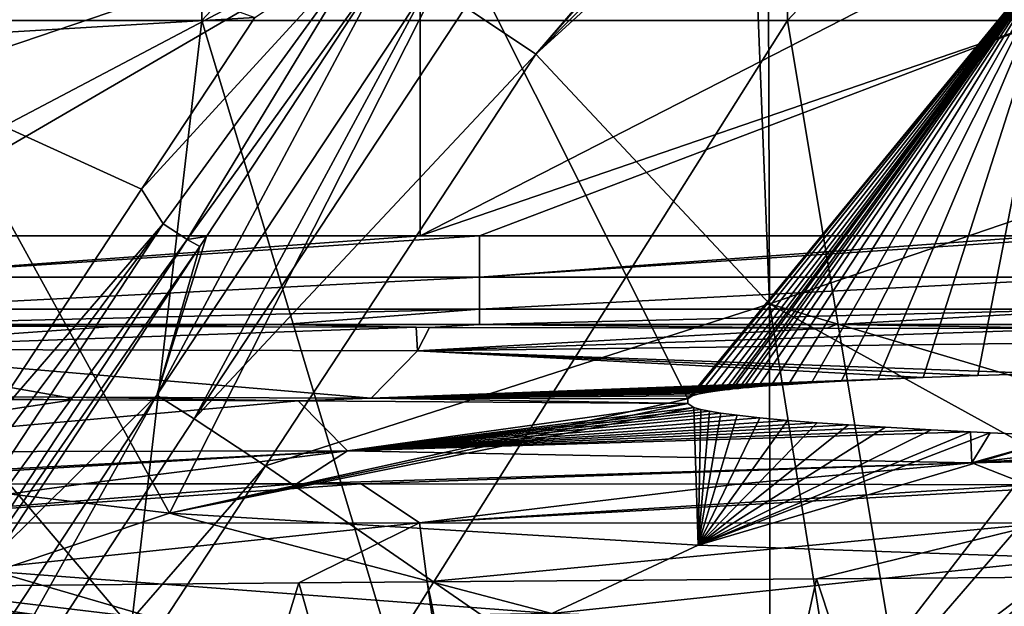
# Model space of a CAD drawing. Units: millimetres. Extents: x -236 to 227, y -389 to 294.
# Drawn here: x -90 to -35, y 128 to 161 of the extents above; entities that cross this region are included whole.
import ezdxf

# ---------------------------------------------------------------- set-up
doc = ezdxf.new("R2010")
doc.units = ezdxf.units.MM
doc.header["$LTSCALE"] = 52.148148
for name, color, linetype in [('1014', 7, 'CONTINUOUS'), ('1044', 7, 'CONTINUOUS'), ('1065', 7, 'CONTINUOUS'), ('1066', 7, 'CONTINUOUS'), ('1113', 7, 'CONTINUOUS'), ('23', 7, 'CONTINUOUS'), ('323', 7, 'CONTINUOUS'), ('340', 7, 'CONTINUOUS'), ('396', 7, 'CONTINUOUS'), ('4', 7, 'CONTINUOUS'), ('87', 7, 'CONTINUOUS'), ('871', 7, 'CONTINUOUS'), ('872', 7, 'CONTINUOUS'), ('883', 7, 'CONTINUOUS'), ('89', 7, 'CONTINUOUS'), ('904', 7, 'CONTINUOUS'), ('906', 7, 'CONTINUOUS'), ('91', 7, 'CONTINUOUS'), ('956', 7, 'CONTINUOUS'), ('961', 7, 'CONTINUOUS'), ('962', 7, 'CONTINUOUS')]:
    doc.layers.add(name, color=color, linetype=linetype)

msp = doc.modelspace()

# ---------------------------------------------------------------- linework, layer by layer
at = {"layer": '1014', "linetype": 'Continuous'}
msp.add_3dface([(-37.376, 164.065, 370), (-33.553, 160.181, 370), (-35.062, 166.147, 369.129), (-37.376, 164.065, 370)], dxfattribs=at)
at = {"layer": '1044', "linetype": 'Continuous'}
for points in [[(-44.421, 120.42, 319.223), (-31.512, 135.369, 318.858), (-28.37, 132.62, 320.217), (-44.421, 120.42, 319.223)], [(-54.374, 108.916, 319.371), (-48.252, 115.99, 319.293), (-28.37, 132.62, 320.217), (-54.374, 108.916, 319.371)], [(-54.374, 108.916, 319.371), (-28.37, 132.62, 320.217), (-51.29, 106.129, 320.742), (-54.374, 108.916, 319.371)], [(-28.37, 132.62, 320.217), (-49.638, 104.798, 324.569), (-51.29, 106.129, 320.742), (-28.37, 132.62, 320.217)], [(-26.65, 131.348, 324.053), (-49.638, 104.798, 324.569), (-28.37, 132.62, 320.217), (-26.65, 131.348, 324.053)], [(-48.252, 115.99, 319.293), (-44.421, 120.42, 319.223), (-28.37, 132.62, 320.217), (-48.252, 115.99, 319.293)], [(-26.65, 131.348, 324.053), (-46.226, 108.731, 324.53), (-49.638, 104.798, 324.569), (-26.65, 131.348, 324.053)], [(-26.65, 131.348, 324.053), (-33.39, 123.55, 324.269), (-46.226, 108.731, 324.53), (-26.65, 131.348, 324.053)]]:
    msp.add_3dface(points, dxfattribs=at)
at = {"layer": '1065', "linetype": 'Continuous'}
for points in [[(-35.189, 185.028, 320.701), (-61.396, 158.604, 321.675), (-65.338, 161.232, 323.782), (-35.189, 185.028, 320.701)], [(-34.972, 182.666, 320.299), (-61.396, 158.604, 321.675), (-35.189, 185.028, 320.701), (-34.972, 182.666, 320.299)], [(-34.972, 182.666, 320.299), (-48.393, 173.44, 321.216), (-61.396, 158.604, 321.675), (-34.972, 182.666, 320.299)], [(-61.396, 158.604, 321.675), (-48.393, 173.44, 321.216), (-49.388, 172.558, 321.269), (-61.396, 158.604, 321.675)]]:
    msp.add_3dface(points, dxfattribs=at)
at = {"layer": '1066', "linetype": 'Continuous'}
for points in [[(-82.652, 139.501, 328.31), (-67.367, 162.607, 328.352), (-80.56, 138.17, 323.714), (-82.652, 139.501, 328.31)], [(-67.367, 162.607, 328.352), (-65.338, 161.232, 323.782), (-80.56, 138.17, 323.714), (-67.367, 162.607, 328.352)], [(-65.338, 161.232, 323.782), (-61.396, 158.604, 321.675), (-80.56, 138.17, 323.714), (-65.338, 161.232, 323.782)], [(-61.396, 158.604, 321.675), (-76.558, 135.542, 321.627), (-80.56, 138.17, 323.714), (-61.396, 158.604, 321.675)], [(-96.661, 118.238, 327.981), (-82.652, 139.501, 328.31), (-99.793, 108.893, 323.171), (-96.661, 118.238, 327.981)], [(-99.793, 108.893, 323.171), (-82.652, 139.501, 328.31), (-80.56, 138.17, 323.714), (-99.793, 108.893, 323.171)], [(-76.558, 135.542, 321.627), (-99.793, 108.893, 323.171), (-80.56, 138.17, 323.714), (-76.558, 135.542, 321.627)], [(-76.558, 135.542, 321.627), (-83.484, 124.975, 321.491), (-99.793, 108.893, 323.171), (-76.558, 135.542, 321.627)]]:
    msp.add_3dface(points, dxfattribs=at)
at = {"layer": '1113', "linetype": 'Continuous'}
for points in [[(-83.504, 151.035, 348.32), (-77.153, 160.663, 348.43), (-70.837, 164.869, 347.178), (-83.504, 151.035, 348.32)], [(-82.298, 149.092, 347.646), (-83.504, 151.035, 348.32), (-70.837, 164.869, 347.178), (-82.298, 149.092, 347.646)], [(-80.958, 148.225, 346.161), (-82.298, 149.092, 347.646), (-70.837, 164.869, 347.178), (-80.958, 148.225, 346.161)], [(-69.546, 164.05, 344.325), (-80.958, 148.225, 346.161), (-70.837, 164.869, 347.178), (-69.546, 164.05, 344.325)], [(-69.546, 164.05, 344.325), (-79.875, 148.391, 344.145), (-80.958, 148.225, 346.161), (-69.546, 164.05, 344.325)], [(-92.834, 136.891, 348.157), (-83.504, 151.035, 348.32), (-82.298, 149.092, 347.646), (-92.834, 136.891, 348.157)], [(-103.287, 121.044, 347.975), (-92.834, 136.891, 348.157), (-82.298, 149.092, 347.646), (-103.287, 121.044, 347.975)], [(-101.589, 119.848, 347.31), (-103.287, 121.044, 347.975), (-82.298, 149.092, 347.646), (-101.589, 119.848, 347.31)], [(-80.958, 148.225, 346.161), (-101.589, 119.848, 347.31), (-82.298, 149.092, 347.646), (-80.958, 148.225, 346.161)], [(-100.248, 118.981, 345.825), (-101.589, 119.848, 347.31), (-80.958, 148.225, 346.161), (-100.248, 118.981, 345.825)], [(-80.247, 147.827, 344.139), (-100.248, 118.981, 345.825), (-80.958, 148.225, 346.161), (-80.247, 147.827, 344.139)], [(-79.875, 148.391, 344.145), (-80.247, 147.827, 344.139), (-80.958, 148.225, 346.161), (-79.875, 148.391, 344.145)], [(-80.247, 147.827, 344.139), (-91.531, 130.72, 343.942), (-100.248, 118.981, 345.825), (-80.247, 147.827, 344.139)]]:
    msp.add_3dface(points, dxfattribs=at)
at = {"layer": '23', "linetype": 'Continuous'}
msp.add_3dface([(-84.089, 126.465, 743.5), (-114.105, 130.588, 743.5), (-96.316, 117.713, 739.667), (-84.089, 126.465, 743.5)], dxfattribs=at)
at = {"layer": '323', "linetype": 'Continuous'}
for points in [[(-102.905, 154.975, 370), (-67.878, 166.883, 370), (-96.934, 178.028, 370), (-102.905, 154.975, 370)], [(-67.878, 166.883, 370), (-102.905, 154.975, 370), (-102.913, 148.424, 370), (-67.878, 166.883, 370)], [(-67.878, 166.883, 370), (-102.913, 148.424, 370), (-99.587, 148.424, 370), (-67.878, 166.883, 370)], [(-67.878, 148.424, 370), (-67.878, 166.883, 370), (-99.587, 148.424, 370), (-67.878, 148.424, 370)], [(-67.878, 148.424, 370), (-37.376, 164.065, 370), (-67.878, 166.883, 370), (-67.878, 148.424, 370)], [(-33.553, 160.181, 370), (-37.376, 164.065, 370), (-67.878, 148.424, 370), (-33.553, 160.181, 370)], [(-64.552, 148.424, 370), (-33.553, 160.181, 370), (-67.878, 148.424, 370), (-64.552, 148.424, 370)], [(-32.843, 148.424, 370), (-33.553, 160.181, 370), (-64.552, 148.424, 370), (-32.843, 148.424, 370)]]:
    msp.add_3dface(points, dxfattribs=at)
at = {"layer": '340', "linetype": 'Continuous'}
for points in [[(-103.856, 143.396, 374.922), (-85.115, 143.339, 375.384), (-99.587, 143.461, 374.391), (-103.856, 143.396, 374.922)], [(-99.587, 143.461, 374.391), (-85.115, 143.339, 375.384), (-75.56, 143.461, 374.391), (-99.587, 143.461, 374.391)], [(-85.115, 143.339, 375.384), (-68.113, 143.297, 375.728), (-75.56, 143.461, 374.391), (-85.115, 143.339, 375.384)], [(-68.113, 143.297, 375.728), (-67.366, 143.295, 375.742), (-75.56, 143.461, 374.391), (-68.113, 143.297, 375.728)], [(-75.56, 143.461, 374.391), (-67.366, 143.295, 375.742), (-64.552, 143.461, 374.391), (-75.56, 143.461, 374.391)], [(-67.366, 143.295, 375.742), (-45.087, 143.251, 376.102), (-64.552, 143.461, 374.391), (-67.366, 143.295, 375.742)], [(-64.552, 143.461, 374.391), (-45.087, 143.251, 376.102), (-44.536, 143.461, 374.391), (-64.552, 143.461, 374.391)], [(-45.087, 143.251, 376.102), (-30.752, 143.229, 376.28), (-44.536, 143.461, 374.391), (-45.087, 143.251, 376.102)], [(-44.536, 143.461, 374.391), (-30.752, 143.229, 376.28), (-29.517, 143.461, 374.391), (-44.536, 143.461, 374.391)]]:
    msp.add_3dface(points, dxfattribs=at)
at = {"layer": '396', "linetype": 'Continuous'}
for points in [[(-64.552, 148.424, 370), (-67.878, 148.424, 370), (-99.587, 146.102, 370.572), (-64.552, 148.424, 370)], [(-64.552, 146.102, 370.572), (-64.552, 148.424, 370), (-99.587, 146.102, 370.572), (-64.552, 146.102, 370.572)], [(-67.878, 148.424, 370), (-99.587, 148.424, 370), (-99.587, 146.102, 370.572), (-67.878, 148.424, 370)], [(-32.843, 148.424, 370), (-64.552, 148.424, 370), (-64.552, 146.102, 370.572), (-32.843, 148.424, 370)], [(-29.517, 148.424, 370), (-32.843, 148.424, 370), (-64.552, 146.102, 370.572), (-29.517, 148.424, 370)], [(-29.517, 146.102, 370.572), (-29.517, 148.424, 370), (-64.552, 146.102, 370.572), (-29.517, 146.102, 370.572)], [(-64.552, 144.311, 372.156), (-64.552, 146.102, 370.572), (-99.587, 144.311, 372.156), (-64.552, 144.311, 372.156)], [(-99.587, 144.311, 372.156), (-64.552, 146.102, 370.572), (-99.587, 146.102, 370.572), (-99.587, 144.311, 372.156)], [(-29.517, 144.311, 372.156), (-29.517, 146.102, 370.572), (-64.552, 144.311, 372.156), (-29.517, 144.311, 372.156)], [(-64.552, 144.311, 372.156), (-29.517, 146.102, 370.572), (-64.552, 146.102, 370.572), (-64.552, 144.311, 372.156)], [(-99.587, 143.461, 374.391), (-75.56, 143.461, 374.391), (-64.552, 144.311, 372.156), (-99.587, 143.461, 374.391)], [(-99.587, 143.461, 374.391), (-64.552, 144.311, 372.156), (-99.587, 144.311, 372.156), (-99.587, 143.461, 374.391)], [(-75.56, 143.461, 374.391), (-64.552, 143.461, 374.391), (-64.552, 144.311, 372.156), (-75.56, 143.461, 374.391)], [(-64.552, 143.461, 374.391), (-44.536, 143.461, 374.391), (-29.517, 144.311, 372.156), (-64.552, 143.461, 374.391)], [(-64.552, 143.461, 374.391), (-29.517, 144.311, 372.156), (-64.552, 144.311, 372.156), (-64.552, 143.461, 374.391)], [(-44.536, 143.461, 374.391), (-29.517, 143.461, 374.391), (-29.517, 144.311, 372.156), (-44.536, 143.461, 374.391)]]:
    msp.add_3dface(points, dxfattribs=at)
at = {"layer": '4', "linetype": 'Continuous'}
for points in [[(-80.354, 195.53, 743.5), (-113.295, 195.53, 743.5), (-112.982, 160.495, 743.5), (-80.354, 195.53, 743.5)], [(-80.13, 160.495, 743.5), (-80.354, 195.53, 743.5), (-112.982, 160.495, 743.5), (-80.13, 160.495, 743.5)], [(-47.412, 195.53, 743.5), (-80.354, 195.53, 743.5), (-80.13, 160.495, 743.5), (-47.412, 195.53, 743.5)], [(-47.278, 160.495, 743.5), (-47.412, 195.53, 743.5), (-80.13, 160.495, 743.5), (-47.278, 160.495, 743.5)], [(-14.471, 195.53, 743.5), (-47.412, 195.53, 743.5), (-47.278, 160.495, 743.5), (-14.471, 195.53, 743.5)], [(-14.426, 160.495, 743.5), (-14.471, 195.53, 743.5), (-47.278, 160.495, 743.5), (-14.426, 160.495, 743.5)], [(-84.089, 126.465, 743.5), (-112.982, 160.495, 743.5), (-114.105, 130.588, 743.5), (-84.089, 126.465, 743.5)], [(-80.13, 160.495, 743.5), (-112.982, 160.495, 743.5), (-84.089, 126.465, 743.5), (-80.13, 160.495, 743.5)], [(-69.515, 125.239, 743.5), (-80.13, 160.495, 743.5), (-84.089, 126.465, 743.5), (-69.515, 125.239, 743.5)], [(-47.278, 160.495, 743.5), (-80.13, 160.495, 743.5), (-69.515, 125.239, 743.5), (-47.278, 160.495, 743.5)], [(-41.46, 125.46, 743.5), (-47.278, 160.495, 743.5), (-69.515, 125.239, 743.5), (-41.46, 125.46, 743.5)], [(-14.426, 160.495, 743.5), (-47.278, 160.495, 743.5), (-41.46, 125.46, 743.5), (-14.426, 160.495, 743.5)], [(-12.487, 125.46, 743.5), (-14.426, 160.495, 743.5), (-41.46, 125.46, 743.5), (-12.487, 125.46, 743.5)]]:
    msp.add_3dface(points, dxfattribs=at)
at = {"layer": '87', "linetype": 'Continuous'}
for points in [[(-104.357, 135.577, 379.5), (-99.582, 164.907, 379.5), (-81.947, 132.89, 379.5), (-104.357, 135.577, 379.5)], [(-99.582, 164.907, 379.5), (-65.721, 164.907, 379.5), (-81.947, 132.89, 379.5), (-99.582, 164.907, 379.5)], [(-81.947, 132.89, 379.5), (-65.721, 164.907, 379.5), (-52.866, 139.295, 379.5), (-81.947, 132.89, 379.5)], [(-65.721, 164.907, 379.5), (-31.861, 164.907, 379.5), (-52.866, 139.295, 379.5), (-65.721, 164.907, 379.5)], [(-52.866, 139.295, 379.5), (-31.861, 164.907, 379.5), (-52.627, 139.466, 379.5), (-52.866, 139.295, 379.5)], [(-52.627, 139.466, 379.5), (-31.861, 164.907, 379.5), (-52.23, 139.573, 379.5), (-52.627, 139.466, 379.5)], [(-52.23, 139.573, 379.5), (-31.861, 164.907, 379.5), (-51.718, 139.667, 379.5), (-52.23, 139.573, 379.5)], [(-51.718, 139.667, 379.5), (-31.861, 164.907, 379.5), (-51.208, 139.741, 379.5), (-51.718, 139.667, 379.5)], [(-51.208, 139.741, 379.5), (-31.861, 164.907, 379.5), (-50.805, 139.791, 379.5), (-51.208, 139.741, 379.5)], [(-50.805, 139.791, 379.5), (-31.861, 164.907, 379.5), (-50.532, 139.822, 379.5), (-50.805, 139.791, 379.5)], [(-50.532, 139.822, 379.5), (-31.861, 164.907, 379.5), (-50.341, 139.843, 379.5), (-50.532, 139.822, 379.5)], [(-50.341, 139.843, 379.5), (-31.861, 164.907, 379.5), (-50.013, 139.876, 379.5), (-50.341, 139.843, 379.5)], [(-50.013, 139.876, 379.5), (-31.861, 164.907, 379.5), (-49.778, 139.899, 379.5), (-50.013, 139.876, 379.5)], [(-49.778, 139.899, 379.5), (-31.861, 164.907, 379.5), (-49.431, 139.931, 379.5), (-49.778, 139.899, 379.5)], [(-49.431, 139.931, 379.5), (-31.861, 164.907, 379.5), (-48.924, 139.974, 379.5), (-49.431, 139.931, 379.5)], [(-48.924, 139.974, 379.5), (-31.861, 164.907, 379.5), (-48.205, 140.031, 379.5), (-48.924, 139.974, 379.5)], [(-48.205, 140.031, 379.5), (-31.861, 164.907, 379.5), (-47.225, 140.1, 379.5), (-48.205, 140.031, 379.5)], [(-47.225, 140.1, 379.5), (-31.861, 164.907, 379.5), (-45.934, 140.182, 379.5), (-47.225, 140.1, 379.5)], [(-45.934, 140.182, 379.5), (-31.861, 164.907, 379.5), (-44.28, 140.274, 379.5), (-45.934, 140.182, 379.5)], [(-44.28, 140.274, 379.5), (-31.861, 164.907, 379.5), (-42.21, 140.374, 379.5), (-44.28, 140.274, 379.5)], [(-42.21, 140.374, 379.5), (-31.861, 164.907, 379.5), (-39.671, 140.48, 379.5), (-42.21, 140.374, 379.5)], [(-39.671, 140.48, 379.5), (-31.861, 164.907, 379.5), (-36.613, 140.59, 379.5), (-39.671, 140.48, 379.5)], [(-36.613, 140.59, 379.5), (-31.861, 164.907, 379.5), (-33.017, 140.701, 379.5), (-36.613, 140.59, 379.5)], [(-52.866, 139.032, 379.5), (-81.947, 132.89, 379.5), (-52.866, 139.295, 379.5), (-52.866, 139.032, 379.5)], [(-52.541, 138.806, 379.5), (-81.947, 132.89, 379.5), (-52.866, 139.032, 379.5), (-52.541, 138.806, 379.5)], [(-52.299, 131.093, 379.5), (-81.947, 132.89, 379.5), (-52.541, 138.806, 379.5), (-52.299, 131.093, 379.5)], [(-52.137, 138.692, 379.5), (-52.299, 131.093, 379.5), (-52.541, 138.806, 379.5), (-52.137, 138.692, 379.5)], [(-51.664, 138.594, 379.5), (-52.299, 131.093, 379.5), (-52.137, 138.692, 379.5), (-51.664, 138.594, 379.5)], [(-51.022, 138.489, 379.5), (-52.299, 131.093, 379.5), (-51.664, 138.594, 379.5), (-51.022, 138.489, 379.5)], [(-50.104, 138.366, 379.5), (-52.299, 131.093, 379.5), (-51.022, 138.489, 379.5), (-50.104, 138.366, 379.5)], [(-48.831, 138.225, 379.5), (-52.299, 131.093, 379.5), (-50.104, 138.366, 379.5), (-48.831, 138.225, 379.5)], [(-47.279, 138.082, 379.5), (-52.299, 131.093, 379.5), (-48.831, 138.225, 379.5), (-47.279, 138.082, 379.5)], [(-45.617, 137.95, 379.5), (-52.299, 131.093, 379.5), (-47.279, 138.082, 379.5), (-45.617, 137.95, 379.5)], [(-43.856, 137.826, 379.5), (-52.299, 131.093, 379.5), (-45.617, 137.95, 379.5), (-43.856, 137.826, 379.5)], [(-41.796, 137.697, 379.5), (-52.299, 131.093, 379.5), (-43.856, 137.826, 379.5), (-41.796, 137.697, 379.5)], [(-39.221, 137.554, 379.5), (-52.299, 131.093, 379.5), (-41.796, 137.697, 379.5), (-39.221, 137.554, 379.5)], [(-37.03, 137.444, 379.5), (-52.299, 131.093, 379.5), (-39.221, 137.554, 379.5), (-37.03, 137.444, 379.5)], [(-35.914, 137.391, 379.5), (-52.299, 131.093, 379.5), (-37.03, 137.444, 379.5), (-35.914, 137.391, 379.5)], [(-31.658, 137.207, 379.5), (-52.299, 131.093, 379.5), (-35.914, 137.391, 379.5), (-31.658, 137.207, 379.5)], [(-31.174, 130.361, 379.5), (-52.299, 131.093, 379.5), (-31.658, 137.207, 379.5), (-31.174, 130.361, 379.5)]]:
    msp.add_3dface(points, dxfattribs=at)
at = {"layer": '871', "linetype": 'Continuous'}
for points in [[(-101.469, 159.212, 350.05), (-99.03, 168.585, 350.42), (-77.153, 160.663, 348.43), (-101.469, 159.212, 350.05)], [(-83.504, 151.035, 348.32), (-101.469, 159.212, 350.05), (-77.153, 160.663, 348.43), (-83.504, 151.035, 348.32)], [(-92.834, 136.891, 348.157), (-101.469, 159.212, 350.05), (-83.504, 151.035, 348.32), (-92.834, 136.891, 348.157)]]:
    msp.add_3dface(points, dxfattribs=at)
at = {"layer": '872', "linetype": 'Continuous'}
for points in [[(-67.367, 162.607, 328.352), (-82.652, 139.501, 328.31), (-69.546, 164.05, 344.325), (-67.367, 162.607, 328.352)], [(-69.546, 164.05, 344.325), (-82.652, 139.501, 328.31), (-79.875, 148.391, 344.145), (-69.546, 164.05, 344.325)], [(-79.875, 148.391, 344.145), (-82.652, 139.501, 328.31), (-80.247, 147.827, 344.139), (-79.875, 148.391, 344.145)], [(-80.247, 147.827, 344.139), (-82.652, 139.501, 328.31), (-91.531, 130.72, 343.942), (-80.247, 147.827, 344.139)], [(-82.652, 139.501, 328.31), (-96.661, 118.238, 327.981), (-91.531, 130.72, 343.942), (-82.652, 139.501, 328.31)]]:
    msp.add_3dface(points, dxfattribs=at)
at = {"layer": '883', "linetype": 'Continuous'}
for points in [[(-48.393, 173.44, 321.216), (-48.301, 144.61, 320.189), (-49.388, 172.558, 321.269), (-48.393, 173.44, 321.216)], [(-27.331, 165.404, 319.201), (-13.309, 156.525, 317.961), (-48.393, 173.44, 321.216), (-27.331, 165.404, 319.201)], [(-48.393, 173.44, 321.216), (-13.309, 156.525, 317.961), (-48.301, 144.61, 320.189), (-48.393, 173.44, 321.216)], [(-48.301, 144.61, 320.189), (-61.396, 158.604, 321.675), (-49.388, 172.558, 321.269), (-48.301, 144.61, 320.189)], [(-61.396, 158.604, 321.675), (-48.301, 144.61, 320.189), (-76.558, 135.542, 321.627), (-61.396, 158.604, 321.675)], [(-48.301, 144.61, 320.189), (-13.309, 156.525, 317.961), (-28.586, 138.762, 318.746), (-48.301, 144.61, 320.189)], [(-48.301, 144.61, 320.189), (-48.252, 115.99, 319.293), (-76.558, 135.542, 321.627), (-48.301, 144.61, 320.189)], [(-48.252, 115.99, 319.293), (-48.301, 144.61, 320.189), (-44.421, 120.42, 319.223), (-48.252, 115.99, 319.293)], [(-44.421, 120.42, 319.223), (-48.301, 144.61, 320.189), (-31.512, 135.369, 318.858), (-44.421, 120.42, 319.223)], [(-31.512, 135.369, 318.858), (-48.301, 144.61, 320.189), (-28.586, 138.762, 318.746), (-31.512, 135.369, 318.858)], [(-76.558, 135.542, 321.627), (-48.252, 115.99, 319.293), (-83.484, 124.975, 321.491), (-76.558, 135.542, 321.627)]]:
    msp.add_3dface(points, dxfattribs=at)
at = {"layer": '89', "linetype": 'Continuous'}
msp.add_3dface([(-82.452, 126.913, 385.387), (-93.813, 127.388, 419.405), (-105.328, 129.657, 385.377), (-82.452, 126.913, 385.387)], dxfattribs=at)
at = {"layer": '904', "linetype": 'Continuous'}
for points in [[(-45.649, 129.204, 373.481), (-28.516, 77.482, 373.018), (-32.455, 129.289, 373.972), (-45.649, 129.204, 373.481)], [(-102.471, 128.714, 370.698), (-90.469, 77.493, 371.362), (-74.692, 128.98, 372.202), (-102.471, 128.714, 370.698)], [(-90.469, 77.493, 371.362), (-60.012, 77.487, 372.271), (-74.692, 128.98, 372.202), (-90.469, 77.493, 371.362)], [(-74.692, 128.98, 372.202), (-60.012, 77.487, 372.271), (-67.498, 129.04, 372.545), (-74.692, 128.98, 372.202)], [(-67.498, 129.04, 372.545), (-57.051, 77.487, 372.349), (-45.649, 129.204, 373.481), (-67.498, 129.04, 372.545)], [(-60.012, 77.487, 372.271), (-57.051, 77.487, 372.349), (-67.498, 129.04, 372.545), (-60.012, 77.487, 372.271)], [(-57.051, 77.487, 372.349), (-28.516, 77.482, 373.018), (-45.649, 129.204, 373.481), (-57.051, 77.487, 372.349)]]:
    msp.add_3dface(points, dxfattribs=at)
at = {"layer": '906', "linetype": 'Continuous'}
for points in [[(-106.728, 139.302, 378.355), (-87.367, 139.237, 378.848), (-106.694, 139.435, 378.356), (-106.728, 139.302, 378.355)], [(-106.694, 139.435, 378.356), (-87.367, 139.237, 378.848), (-103.873, 139.425, 378.436), (-106.694, 139.435, 378.356)], [(-103.873, 139.425, 378.436), (-87.367, 139.237, 378.848), (-87.766, 139.376, 378.838), (-103.873, 139.425, 378.436)], [(-87.367, 139.237, 378.848), (-74.726, 139.173, 379.115), (-87.766, 139.376, 378.838), (-87.367, 139.237, 378.848)], [(-87.766, 139.376, 378.838), (-74.726, 139.173, 379.115), (-70.635, 139.332, 379.195), (-87.766, 139.376, 378.838)], [(-74.726, 139.173, 379.115), (-52.866, 139.032, 379.5), (-70.635, 139.332, 379.195), (-74.726, 139.173, 379.115)], [(-52.866, 139.032, 379.5), (-52.866, 139.295, 379.5), (-70.635, 139.332, 379.195), (-52.866, 139.032, 379.5)]]:
    msp.add_3dface(points, dxfattribs=at)
at = {"layer": '91', "linetype": 'Continuous'}
for points in [[(-104.357, 135.577, 379.5), (-81.947, 132.89, 379.5), (-91.732, 129.612, 381.224), (-104.357, 135.577, 379.5)], [(-81.947, 132.89, 379.5), (-60.492, 127.268, 381.224), (-91.732, 129.612, 381.224), (-81.947, 132.89, 379.5)], [(-81.947, 132.89, 379.5), (-52.299, 131.093, 379.5), (-60.492, 127.268, 381.224), (-81.947, 132.89, 379.5)], [(-52.299, 131.093, 379.5), (-31.174, 130.361, 379.5), (-60.492, 127.268, 381.224), (-52.299, 131.093, 379.5)], [(-31.174, 130.361, 379.5), (-29.254, 126.101, 381.224), (-60.492, 127.268, 381.224), (-31.174, 130.361, 379.5)], [(-82.452, 126.913, 385.387), (-105.328, 129.657, 385.377), (-91.732, 129.612, 381.224), (-82.452, 126.913, 385.387)], [(-60.492, 127.268, 381.224), (-82.452, 126.913, 385.387), (-91.732, 129.612, 381.224), (-60.492, 127.268, 381.224)]]:
    msp.add_3dface(points, dxfattribs=at)
at = {"layer": '956', "linetype": 'Continuous'}
for points in [[(-103.806, 134.511, 374.886), (-102.911, 132.319, 371.833), (-86.764, 134.531, 375.556), (-103.806, 134.511, 374.886)], [(-102.911, 132.319, 371.833), (-71.192, 134.53, 376.089), (-74.827, 134.532, 375.97), (-102.911, 132.319, 371.833)], [(-86.764, 134.531, 375.556), (-102.911, 132.319, 371.833), (-74.827, 134.532, 375.97), (-86.764, 134.531, 375.556)], [(-67.924, 132.338, 373.539), (-71.192, 134.53, 376.089), (-102.911, 132.319, 371.833), (-67.924, 132.338, 373.539)], [(-71.192, 134.53, 376.089), (-67.924, 132.338, 373.539), (-50.107, 134.505, 376.707), (-71.192, 134.53, 376.089)], [(-50.107, 134.505, 376.707), (-67.924, 132.338, 373.539), (-33.798, 134.47, 377.107), (-50.107, 134.505, 376.707)], [(-67.924, 132.338, 373.539), (-29.857, 134.46, 377.194), (-33.798, 134.47, 377.107), (-67.924, 132.338, 373.539)], [(-32.918, 132.314, 374.841), (-29.857, 134.46, 377.194), (-67.924, 132.338, 373.539), (-32.918, 132.314, 374.841)], [(-102.471, 128.714, 370.698), (-67.924, 132.338, 373.539), (-102.911, 132.319, 371.833), (-102.471, 128.714, 370.698)], [(-102.471, 128.714, 370.698), (-74.692, 128.98, 372.202), (-67.924, 132.338, 373.539), (-102.471, 128.714, 370.698)], [(-74.692, 128.98, 372.202), (-67.498, 129.04, 372.545), (-67.924, 132.338, 373.539), (-74.692, 128.98, 372.202)], [(-67.498, 129.04, 372.545), (-32.918, 132.314, 374.841), (-67.924, 132.338, 373.539), (-67.498, 129.04, 372.545)], [(-67.498, 129.04, 372.545), (-45.649, 129.204, 373.481), (-32.918, 132.314, 374.841), (-67.498, 129.04, 372.545)], [(-45.649, 129.204, 373.481), (-32.455, 129.289, 373.972), (-32.918, 132.314, 374.841), (-45.649, 129.204, 373.481)]]:
    msp.add_3dface(points, dxfattribs=at)
at = {"layer": '961', "linetype": 'Continuous'}
for points in [[(-87.367, 139.237, 378.848), (-106.728, 139.302, 378.355), (-106.85, 136.309, 377.356), (-87.367, 139.237, 378.848)], [(-74.726, 139.173, 379.115), (-87.367, 139.237, 378.848), (-106.85, 136.309, 377.356), (-74.726, 139.173, 379.115)], [(-71.966, 136.375, 378.323), (-74.726, 139.173, 379.115), (-106.85, 136.309, 377.356), (-71.966, 136.375, 378.323)], [(-52.866, 139.032, 379.5), (-74.726, 139.173, 379.115), (-71.966, 136.375, 378.323), (-52.866, 139.032, 379.5)], [(-52.541, 138.806, 379.5), (-52.866, 139.032, 379.5), (-71.966, 136.375, 378.323), (-52.541, 138.806, 379.5)], [(-52.137, 138.692, 379.5), (-52.541, 138.806, 379.5), (-71.966, 136.375, 378.323), (-52.137, 138.692, 379.5)], [(-51.664, 138.594, 379.5), (-52.137, 138.692, 379.5), (-71.966, 136.375, 378.323), (-51.664, 138.594, 379.5)], [(-51.022, 138.489, 379.5), (-51.664, 138.594, 379.5), (-71.966, 136.375, 378.323), (-51.022, 138.489, 379.5)], [(-50.104, 138.366, 379.5), (-51.022, 138.489, 379.5), (-71.966, 136.375, 378.323), (-50.104, 138.366, 379.5)], [(-48.831, 138.225, 379.5), (-50.104, 138.366, 379.5), (-71.966, 136.375, 378.323), (-48.831, 138.225, 379.5)], [(-47.279, 138.082, 379.5), (-48.831, 138.225, 379.5), (-71.966, 136.375, 378.323), (-47.279, 138.082, 379.5)], [(-45.617, 137.95, 379.5), (-47.279, 138.082, 379.5), (-71.966, 136.375, 378.323), (-45.617, 137.95, 379.5)], [(-43.856, 137.826, 379.5), (-45.617, 137.95, 379.5), (-71.966, 136.375, 378.323), (-43.856, 137.826, 379.5)], [(-41.796, 137.697, 379.5), (-43.856, 137.826, 379.5), (-71.966, 136.375, 378.323), (-41.796, 137.697, 379.5)], [(-39.221, 137.554, 379.5), (-41.796, 137.697, 379.5), (-71.966, 136.375, 378.323), (-39.221, 137.554, 379.5)], [(-37.03, 137.444, 379.5), (-39.221, 137.554, 379.5), (-71.966, 136.375, 378.323), (-37.03, 137.444, 379.5)], [(-36.941, 135.713, 378.565), (-37.03, 137.444, 379.5), (-71.966, 136.375, 378.323), (-36.941, 135.713, 378.565)], [(-35.914, 137.391, 379.5), (-37.03, 137.444, 379.5), (-36.941, 135.713, 378.565), (-35.914, 137.391, 379.5)], [(-31.658, 137.207, 379.5), (-35.914, 137.391, 379.5), (-36.941, 135.713, 378.565), (-31.658, 137.207, 379.5)], [(-26.24, 137.006, 379.5), (-31.658, 137.207, 379.5), (-36.941, 135.713, 378.565), (-26.24, 137.006, 379.5)], [(-19.371, 136.795, 379.5), (-26.24, 137.006, 379.5), (-36.941, 135.713, 378.565), (-19.371, 136.795, 379.5)], [(-10.278, 136.589, 379.5), (-19.371, 136.795, 379.5), (-36.941, 135.713, 378.565), (-10.278, 136.589, 379.5)], [(-2.301, 136.488, 379.5), (-10.278, 136.589, 379.5), (-36.941, 135.713, 378.565), (-2.301, 136.488, 379.5)], [(-33.798, 134.47, 377.107), (-2.301, 136.488, 379.5), (-36.941, 135.713, 378.565), (-33.798, 134.47, 377.107)], [(-106.879, 134.504, 374.754), (-103.806, 134.511, 374.886), (-71.966, 136.375, 378.323), (-106.879, 134.504, 374.754)], [(-106.879, 134.504, 374.754), (-71.966, 136.375, 378.323), (-106.85, 136.309, 377.356), (-106.879, 134.504, 374.754)], [(-103.806, 134.511, 374.886), (-86.764, 134.531, 375.556), (-71.966, 136.375, 378.323), (-103.806, 134.511, 374.886)], [(-86.764, 134.531, 375.556), (-74.827, 134.532, 375.97), (-71.966, 136.375, 378.323), (-86.764, 134.531, 375.556)], [(-74.827, 134.532, 375.97), (-36.941, 135.713, 378.565), (-71.966, 136.375, 378.323), (-74.827, 134.532, 375.97)], [(-74.827, 134.532, 375.97), (-71.192, 134.53, 376.089), (-36.941, 135.713, 378.565), (-74.827, 134.532, 375.97)], [(-71.192, 134.53, 376.089), (-50.107, 134.505, 376.707), (-36.941, 135.713, 378.565), (-71.192, 134.53, 376.089)], [(-50.107, 134.505, 376.707), (-33.798, 134.47, 377.107), (-36.941, 135.713, 378.565), (-50.107, 134.505, 376.707)]]:
    msp.add_3dface(points, dxfattribs=at)
at = {"layer": '962', "linetype": 'Continuous'}
for points in [[(-85.115, 143.339, 375.384), (-103.856, 143.396, 374.922), (-103.065, 142.073, 377.453), (-85.115, 143.339, 375.384)], [(-68.113, 143.297, 375.728), (-85.115, 143.339, 375.384), (-103.065, 142.073, 377.453), (-68.113, 143.297, 375.728)], [(-68.036, 141.977, 378.239), (-68.113, 143.297, 375.728), (-103.065, 142.073, 377.453), (-68.036, 141.977, 378.239)], [(-67.366, 143.295, 375.742), (-68.113, 143.297, 375.728), (-68.036, 141.977, 378.239), (-67.366, 143.295, 375.742)], [(-45.087, 143.251, 376.102), (-67.366, 143.295, 375.742), (-68.036, 141.977, 378.239), (-45.087, 143.251, 376.102)], [(-30.752, 143.229, 376.28), (-45.087, 143.251, 376.102), (-68.036, 141.977, 378.239), (-30.752, 143.229, 376.28)], [(-30.752, 143.229, 376.28), (-68.036, 141.977, 378.239), (-32.998, 142.416, 378.228), (-30.752, 143.229, 376.28)], [(-103.873, 139.425, 378.436), (-87.766, 139.376, 378.838), (-103.065, 142.073, 377.453), (-103.873, 139.425, 378.436)], [(-87.766, 139.376, 378.838), (-70.635, 139.332, 379.195), (-103.065, 142.073, 377.453), (-87.766, 139.376, 378.838)], [(-70.635, 139.332, 379.195), (-68.036, 141.977, 378.239), (-103.065, 142.073, 377.453), (-70.635, 139.332, 379.195)], [(-70.635, 139.332, 379.195), (-39.671, 140.48, 379.5), (-68.036, 141.977, 378.239), (-70.635, 139.332, 379.195)], [(-68.036, 141.977, 378.239), (-33.017, 140.701, 379.5), (-32.998, 142.416, 378.228), (-68.036, 141.977, 378.239)], [(-39.671, 140.48, 379.5), (-36.613, 140.59, 379.5), (-68.036, 141.977, 378.239), (-39.671, 140.48, 379.5)], [(-36.613, 140.59, 379.5), (-33.017, 140.701, 379.5), (-68.036, 141.977, 378.239), (-36.613, 140.59, 379.5)], [(-42.21, 140.374, 379.5), (-39.671, 140.48, 379.5), (-70.635, 139.332, 379.195), (-42.21, 140.374, 379.5)], [(-44.28, 140.274, 379.5), (-42.21, 140.374, 379.5), (-70.635, 139.332, 379.195), (-44.28, 140.274, 379.5)], [(-45.934, 140.182, 379.5), (-44.28, 140.274, 379.5), (-70.635, 139.332, 379.195), (-45.934, 140.182, 379.5)], [(-47.225, 140.1, 379.5), (-45.934, 140.182, 379.5), (-70.635, 139.332, 379.195), (-47.225, 140.1, 379.5)], [(-48.205, 140.031, 379.5), (-47.225, 140.1, 379.5), (-70.635, 139.332, 379.195), (-48.205, 140.031, 379.5)], [(-48.924, 139.974, 379.5), (-48.205, 140.031, 379.5), (-70.635, 139.332, 379.195), (-48.924, 139.974, 379.5)], [(-49.431, 139.931, 379.5), (-48.924, 139.974, 379.5), (-70.635, 139.332, 379.195), (-49.431, 139.931, 379.5)], [(-49.778, 139.899, 379.5), (-49.431, 139.931, 379.5), (-70.635, 139.332, 379.195), (-49.778, 139.899, 379.5)], [(-50.013, 139.876, 379.5), (-49.778, 139.899, 379.5), (-70.635, 139.332, 379.195), (-50.013, 139.876, 379.5)], [(-50.341, 139.843, 379.5), (-50.013, 139.876, 379.5), (-70.635, 139.332, 379.195), (-50.341, 139.843, 379.5)], [(-50.532, 139.822, 379.5), (-50.341, 139.843, 379.5), (-70.635, 139.332, 379.195), (-50.532, 139.822, 379.5)], [(-50.805, 139.791, 379.5), (-50.532, 139.822, 379.5), (-70.635, 139.332, 379.195), (-50.805, 139.791, 379.5)], [(-51.208, 139.741, 379.5), (-50.805, 139.791, 379.5), (-70.635, 139.332, 379.195), (-51.208, 139.741, 379.5)], [(-51.718, 139.667, 379.5), (-51.208, 139.741, 379.5), (-70.635, 139.332, 379.195), (-51.718, 139.667, 379.5)], [(-52.23, 139.573, 379.5), (-51.718, 139.667, 379.5), (-70.635, 139.332, 379.195), (-52.23, 139.573, 379.5)], [(-52.627, 139.466, 379.5), (-52.23, 139.573, 379.5), (-70.635, 139.332, 379.195), (-52.627, 139.466, 379.5)], [(-52.866, 139.295, 379.5), (-52.627, 139.466, 379.5), (-70.635, 139.332, 379.195), (-52.866, 139.295, 379.5)]]:
    msp.add_3dface(points, dxfattribs=at)

doc.saveas('drawing.dxf')
